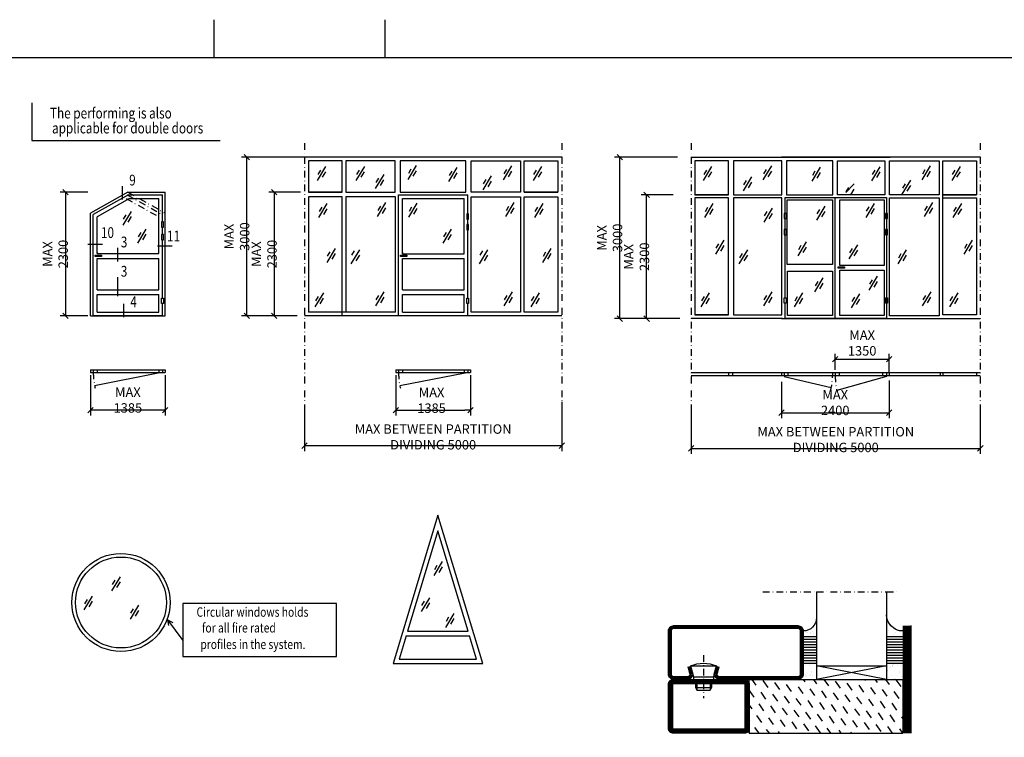
# Model space of a CAD drawing. Extents: x 5653 to 6826, y 1543 to 2377.
# Drawn here: x 6168 to 6533, y 2111 to 2377 of the extents above; entities that cross this region are included whole.
import ezdxf
from ezdxf.enums import TextEntityAlignment as Align

# ---------------------------------------------------------------- set-up
doc = ezdxf.new("R2010")
doc.units = 0
doc.header["$LTSCALE"] = 5
doc.header["$MEASUREMENT"] = 0
doc.header["$PDMODE"] = 35
doc.linetypes.add('DASHDOT', pattern=[1, 0.5, -0.25, 0, -0.25])
doc.layers.get('0').update_dxf_attribs({"color": 131, "linetype": 'CONTINUOUS'})
doc.layers.get('DEFPOINTS').update_dxf_attribs({"linetype": 'CONTINUOUS'})
for name, color, linetype in [('CENTRUM', 3, 'DASHDOT'), ('DIMENSION', 2, 'CONTINUOUS'), ('GLAS', 8, 'CONTINUOUS'), ('GLAS_MED_FOGNING', 2, 'CONTINUOUS'), ('RAM', 5, 'CONTINUOUS'), ('RAMTEXT', 6, 'CONTINUOUS'), ('SNITTMARK', 3, 'CONTINUOUS'), ('SPKONTUR', 7, 'CONTINUOUS'), ('SRECK', 8, 'CONTINUOUS'), ('STALPROFIL', 1, 'CONTINUOUS'), ('TEXT', 6, 'CONTINUOUS')]:
    doc.layers.add(name, color=color, linetype=linetype)
doc.styles.add('ROMANS', font='ROMANS.SHX', dxfattribs={"width": 0.8})
doc.dimstyles.new('NORDIC', dxfattribs={"dimtxt": 3.5, "dimasz": 2, "dimexe": 2, "dimexo": 1, "dimgap": 0.1, "dimtad": 1, "dimtxsty": 'ROMANS', "dimcen": 2.5, "dimclrt": 6, "dimazin": 3, "dimtfac": 1, "dimtmove": 0, "dimatfit": 3, "dimtolj": 1})
doc.dimstyles.new('ROMANS', dxfattribs={"dimtxt": 3.5, "dimasz": 0, "dimexe": 2, "dimexo": 1, "dimgap": 1.5, "dimtad": 1, "dimtxsty": 'ROMANS', "dimtsz": 1, "dimcen": 2.5, "dimclrt": 6, "dimazin": 3, "dimtfac": 1, "dimtmove": 0, "dimatfit": 3, "dimtolj": 1})

# ---------------------------------------------------------------- blocks, each defined once
blk = doc.blocks.new('*D109')
at = {"color": 0, "linetype": 'BYBLOCK'}
for p, q in [((6450.38, 2242.99), (6450.38, 2229.47)), ((6490.38, 2243.46), (6490.38, 2229.47)), ((6449.38, 2230.47), (6451.38, 2232.47)), ((6450.38, 2231.47), (6490.38, 2231.47)), ((6489.38, 2230.47), (6491.38, 2232.47))]:
    blk.add_line(p, q, dxfattribs=at)
at = {"layer": 'DEFPOINTS', "color": 0, "linetype": 'BYBLOCK'}
for p in [(6450.38, 2243.99), (6490.38, 2244.46), (6490.38, 2231.47)]:
    blk.add_point(p, dxfattribs=at)
at = {"color": 6, "linetype": 'BYBLOCK', "insert": (6470.38, 2235.22), "char_height": 3.5, "attachment_point": 5, "style": 'ROMANS'}
blk.add_mtext('\\A1;MAX 2400', dxfattribs=at)
blk = doc.blocks.new('*D108')
at = {"color": 0, "linetype": 'BYBLOCK'}
for p, q in [((6469.38, 2250.36), (6471.38, 2252.36)), ((6470.38, 2247.38), (6470.38, 2253.36)), ((6489.38, 2250.36), (6491.38, 2252.36)), ((6490.38, 2246.24), (6490.38, 2253.36)), ((6470.38, 2251.36), (6490.38, 2251.36))]:
    blk.add_line(p, q, dxfattribs=at)
at = {"layer": 'DEFPOINTS', "color": 0, "linetype": 'BYBLOCK'}
for p in [(6490.38, 2251.36), (6470.38, 2246.38), (6490.38, 2245.24)]:
    blk.add_point(p, dxfattribs=at)
at = {"color": 6, "linetype": 'BYBLOCK', "insert": (6480.38, 2257.36), "char_height": 3.5, "attachment_point": 5, "style": 'ROMANS'}
blk.add_mtext('\\A1;MAX 1350', dxfattribs=at)
blk = doc.blocks.new('*D107')
at = {"color": 0, "linetype": 'BYBLOCK'}
for p, q in [((6307.22, 2245.4), (6307.22, 2230.4)), ((6334.92, 2245.4), (6334.92, 2230.4)), ((6306.22, 2231.4), (6308.22, 2233.4)), ((6307.22, 2232.4), (6309.22, 2232.4)), ((6334.92, 2232.4), (6332.88, 2232.4)), ((6333.92, 2231.4), (6335.92, 2233.4))]:
    blk.add_line(p, q, dxfattribs=at)
at = {"layer": 'DEFPOINTS', "color": 0, "linetype": 'BYBLOCK'}
for p in [(6307.22, 2246.4), (6334.92, 2246.4), (6307.22, 2232.4)]:
    blk.add_point(p, dxfattribs=at)
at = {"color": 6, "linetype": 'BYBLOCK', "insert": (6320.48, 2236.06), "char_height": 3.5, "attachment_point": 5, "style": 'ROMANS'}
blk.add_mtext('\\A1;MAX 1385', dxfattribs=at)
blk = doc.blocks.new('*D106')
at = {"color": 0, "linetype": 'BYBLOCK'}
for p, q in [((6410.21, 2312.4), (6398.35, 2312.4)), ((6401.35, 2311.4), (6399.35, 2313.4)), ((6400.35, 2266.4), (6400.35, 2312.4)), ((6401.35, 2265.4), (6399.35, 2267.4)), ((6412.66, 2266.4), (6398.35, 2266.4))]:
    blk.add_line(p, q, dxfattribs=at)
at = {"layer": 'DEFPOINTS', "color": 0, "linetype": 'BYBLOCK'}
for p in [(6400.35, 2312.4), (6411.21, 2312.4), (6413.66, 2266.4)]:
    blk.add_point(p, dxfattribs=at)
at = {"color": 6, "linetype": 'BYBLOCK', "insert": (6396.6, 2289.4), "char_height": 3.5, "attachment_point": 5, "rotation": 90, "style": 'ROMANS'}
blk.add_mtext('\\A1;MAX 2300', dxfattribs=at)
blk = doc.blocks.new('*D105')
at = {"color": 0, "linetype": 'BYBLOCK'}
for p, q in [((6411.81, 2326.4), (6388.36, 2326.4)), ((6391.36, 2325.4), (6389.36, 2327.4)), ((6390.36, 2266.4), (6390.36, 2326.4)), ((6391.36, 2265.4), (6389.36, 2267.4)), ((6411.9, 2266.4), (6388.36, 2266.4))]:
    blk.add_line(p, q, dxfattribs=at)
at = {"layer": 'DEFPOINTS', "color": 0, "linetype": 'BYBLOCK'}
for p in [(6390.36, 2326.4), (6412.81, 2326.4), (6412.9, 2266.4)]:
    blk.add_point(p, dxfattribs=at)
at = {"color": 6, "linetype": 'BYBLOCK', "insert": (6386.61, 2296.4), "char_height": 3.5, "attachment_point": 5, "rotation": 90, "style": 'ROMANS'}
blk.add_mtext('\\A1;MAX 3000', dxfattribs=at)
blk = doc.blocks.new('*D103')
at = {"color": 0, "linetype": 'BYBLOCK'}
for p, q in [((6193.85, 2245.41), (6193.85, 2230.41)), ((6221.55, 2245.41), (6221.55, 2230.41)), ((6192.85, 2231.41), (6194.85, 2233.41)), ((6221.55, 2232.41), (6193.85, 2232.41)), ((6220.55, 2231.41), (6222.55, 2233.41))]:
    blk.add_line(p, q, dxfattribs=at)
at = {"layer": 'DEFPOINTS', "color": 0, "linetype": 'BYBLOCK'}
for p in [(6193.85, 2246.41), (6221.55, 2246.41), (6193.85, 2232.41)]:
    blk.add_point(p, dxfattribs=at)
at = {"color": 6, "linetype": 'BYBLOCK', "insert": (6207.7, 2236.16), "char_height": 3.5, "attachment_point": 5, "style": 'ROMANS'}
blk.add_mtext('\\A1;MAX 1385', dxfattribs=at)
blk = doc.blocks.new('*D102')
at = {"color": 0, "linetype": 'BYBLOCK'}
for p, q in [((6192.85, 2313.41), (6182.51, 2313.41)), ((6185.51, 2312.41), (6183.51, 2314.41)), ((6184.51, 2313.41), (6184.51, 2267.41)), ((6192.85, 2267.41), (6182.51, 2267.41)), ((6185.51, 2266.41), (6183.51, 2268.41))]:
    blk.add_line(p, q, dxfattribs=at)
at = {"layer": 'DEFPOINTS', "color": 0, "linetype": 'BYBLOCK'}
for p in [(6193.85, 2313.41), (6184.51, 2267.41), (6193.85, 2267.41)]:
    blk.add_point(p, dxfattribs=at)
at = {"color": 6, "linetype": 'BYBLOCK', "insert": (6180.76, 2290.41), "char_height": 3.5, "attachment_point": 5, "rotation": 90, "style": 'ROMANS'}
blk.add_mtext('\\A1;MAX 2300', dxfattribs=at)
blk = doc.blocks.new('*D101')
at = {"color": 0, "linetype": 'BYBLOCK'}
for p, q in [((6271.78, 2313.4), (6260.06, 2313.4)), ((6263.06, 2312.4), (6261.06, 2314.4)), ((6262.06, 2313.4), (6262.06, 2267.4)), ((6270.61, 2267.4), (6260.06, 2267.4)), ((6263.06, 2266.4), (6261.06, 2268.4))]:
    blk.add_line(p, q, dxfattribs=at)
at = {"layer": 'DEFPOINTS', "color": 0, "linetype": 'BYBLOCK'}
for p in [(6272.78, 2313.4), (6262.06, 2267.4), (6271.61, 2267.4)]:
    blk.add_point(p, dxfattribs=at)
at = {"color": 6, "linetype": 'BYBLOCK', "insert": (6258.31, 2290.4), "char_height": 3.5, "attachment_point": 5, "rotation": 90, "style": 'ROMANS'}
blk.add_mtext('\\A1;MAX 2300', dxfattribs=at)
blk = doc.blocks.new('*D100')
at = {"color": 0, "linetype": 'BYBLOCK'}
for p, q in [((6273.34, 2326.4), (6249.9, 2326.4)), ((6252.9, 2325.4), (6250.9, 2327.4)), ((6251.9, 2267.4), (6251.9, 2326.4)), ((6269.61, 2267.4), (6249.9, 2267.4)), ((6252.9, 2266.4), (6250.9, 2268.4))]:
    blk.add_line(p, q, dxfattribs=at)
at = {"layer": 'DEFPOINTS', "color": 0, "linetype": 'BYBLOCK'}
for p in [(6251.9, 2326.4), (6274.34, 2326.4), (6270.61, 2267.4)]:
    blk.add_point(p, dxfattribs=at)
at = {"color": 6, "linetype": 'BYBLOCK', "insert": (6248.15, 2296.9), "char_height": 3.5, "attachment_point": 5, "rotation": 90, "style": 'ROMANS'}
blk.add_mtext('\\A1;MAX 3000', dxfattribs=at)
blk = doc.blocks.new('*D99')
at = {"color": 0, "linetype": 'BYBLOCK'}
for p, q in [((6273.34, 2234.5), (6273.34, 2217.22)), ((6368.8, 2235.5), (6368.8, 2217.22)), ((6272.34, 2218.22), (6274.34, 2220.22)), ((6367.8, 2218.22), (6369.8, 2220.22)), ((6273.34, 2219.22), (6368.8, 2219.22))]:
    blk.add_line(p, q, dxfattribs=at)
at = {"layer": 'DEFPOINTS', "color": 0, "linetype": 'BYBLOCK'}
for p in [(6273.34, 2235.5), (6368.8, 2236.5), (6368.8, 2219.22)]:
    blk.add_point(p, dxfattribs=at)
at = {"color": 6, "linetype": 'BYBLOCK', "insert": (6321.07, 2222.47), "char_height": 3.5, "attachment_point": 5, "style": 'ROMANS'}
blk.add_mtext('\\A1;MAX BETWEEN PARTITION DIVIDING 5000 ', dxfattribs=at)
blk = doc.blocks.new('*D98')
at = {"color": 0, "linetype": 'BYBLOCK'}
for p, q in [((6416.9, 2234.5), (6416.9, 2216.22)), ((6524.26, 2234.5), (6524.26, 2216.22)), ((6415.9, 2217.22), (6417.9, 2219.22)), ((6416.9, 2218.22), (6524.26, 2218.22)), ((6523.26, 2217.22), (6525.26, 2219.22))]:
    blk.add_line(p, q, dxfattribs=at)
at = {"layer": 'DEFPOINTS', "color": 0, "linetype": 'BYBLOCK'}
for p in [(6416.9, 2235.5), (6524.26, 2235.5), (6524.26, 2218.22)]:
    blk.add_point(p, dxfattribs=at)
at = {"color": 6, "linetype": 'BYBLOCK', "insert": (6470.58, 2221.47), "char_height": 3.5, "attachment_point": 5, "style": 'ROMANS'}
blk.add_mtext('\\A1;MAX BETWEEN PARTITION DIVIDING 5000 ', dxfattribs=at)
blk = doc.blocks.new('*X29')
at = {"color": 0}
for p, q in [((-46.25, 30.16), (-46.25, 30.16)), ((-45.21, 30.3), (-45.21, 30.3)), ((-43.58, 30.51), (-43.58, 30.51)), ((-43.29, 29.99), (-43.29, 29.99)), ((-43.26, 30.12), (-43.26, 30.12)), ((-43.03, 30.19), (-43.03, 30.19)), ((-42.45, 29.46), (-42.45, 29.46)), ((-46.91, 26.2), (-46.91, 26.2)), ((-45.73, 28.12), (-45.73, 28.12)), ((-45.64, 27.51), (-45.64, 27.51)), ((-42.91, 26.33), (-42.91, 26.33)), ((-41.27, 28.29), (-41.27, 28.29)), ((-44.41, 25.22), (-44.41, 25.22)), ((-43.37, 25.36), (-43.37, 25.36)), ((-41.74, 25.57), (-41.74, 25.57))]:
    blk.add_line(p, q, dxfattribs=at)
blk = doc.blocks.new('*X27')
at = {"color": 0}
for p, q in [((-41.91, 45.03), (-41.91, 45.03)), ((-41.07, 44.49), (-41.07, 44.49)), ((-41.02, 46.38), (-41.02, 46.38)), ((-44.26, 42.55), (-44.26, 42.55)), ((-43.41, 41.75), (-43.41, 41.75)), ((-41.89, 41.09), (-41.89, 41.09)), ((-41.54, 43.07), (-41.54, 43.07)), ((-41.17, 42.74), (-41.17, 42.74))]:
    blk.add_line(p, q, dxfattribs=at)
blk = doc.blocks.new('SP40020')
at = {"layer": 'CENTRUM'}
blk.add_line((-13, 34.07), (-13, 18), dxfattribs=at)
at = {"layer": 'GLAS_MED_FOGNING'}
for p, q in [((-8.2, 30), (-17.8, 30)), ((-17.8, 30), (-16.73, 26)), ((-8.2, 30), (-9.27, 26)), ((-9.27, 26), (-16.73, 26)), ((-16.73, 26), (-16.73, 25)), ((-9.27, 26), (-9.27, 25)), ((-16, 23.5), (-16, 22)), ((-10, 22), (-16, 22)), ((-16, 22), (-15.5, 21)), ((-15.5, 23.5), (-15.5, 21)), ((-10.5, 23.5), (-10.5, 21)), ((-10, 22), (-10.5, 21)), ((-10, 23.5), (-10, 22)), ((-10.5, 21), (-15.5, 21))]:
    blk.add_line(p, q, dxfattribs=at)
blk.add_arc((-13, 18.93), 12.07, 66.5445, 113.4555, dxfattribs=at)
blk = doc.blocks.new('*X30')
at = {"color": 0}
for p, q in [((-34.89, 29.71), (-34.89, 29.71)), ((-32.51, 30.36), (-32.51, 30.36)), ((-30.84, 30.02), (-30.84, 30.02)), ((-33.64, 26.64), (-33.64, 26.64)), ((-33.19, 27.53), (-33.19, 27.53)), ((-33.15, 28.12), (-33.15, 28.12)), ((-32.6, 26.78), (-32.6, 26.78)), ((-32.39, 26.5), (-32.39, 26.5)), ((-31.15, 26.29), (-31.15, 26.29)), ((-30.97, 26.99), (-30.97, 26.99)), ((-30.79, 25.96), (-30.79, 25.96)), ((-29.22, 25.01), (-29.22, 25.01))]:
    blk.add_line(p, q, dxfattribs=at)
blk = doc.blocks.new('*X28')
at = {"color": 0}
for p, q in [((-34.84, 44.5), (-34.84, 44.5)), ((-33.79, 42.16), (-33.79, 42.16)), ((-33.42, 42.9), (-33.42, 42.9)), ((-32.89, 41.92), (-32.89, 41.92)), ((-32.75, 42.29), (-32.75, 42.29)), ((-31.8, 42.57), (-31.8, 42.57)), ((-31.43, 41.07), (-31.43, 41.07)), ((-31.12, 42.51), (-31.12, 42.51))]:
    blk.add_line(p, q, dxfattribs=at)
blk = doc.blocks.new('GLAS50D')
at = {"layer": 'CENTRUM'}
blk.add_lwpolyline([(-35, 57.5), (-55, 57.5), (-81, 57.5), (-85, 57.5)], dxfattribs=at)
at = {"layer": 'GLAS_MED_FOGNING'}
for p, q in [((-81, 57.5), (-81, 49)), ((-55, 57.5), (-55, 49)), ((-81, 49), (-81, 30)), ((-55, 49), (-55, 30)), ((-81, 41), (-87, 41)), ((-50, 41), (-55, 41)), ((-81, 40), (-87, 40)), ((-81, 39), (-87, 39)), ((-81, 38), (-87, 38)), ((-81, 37), (-87, 37)), ((-50, 40), (-55, 40)), ((-50, 39), (-55, 39)), ((-50, 38), (-55, 38)), ((-50, 37), (-55, 37)), ((-81, 36), (-87, 36)), ((-81, 35), (-87, 35)), ((-81, 34), (-87, 34)), ((-81, 33), (-87, 33)), ((-50, 36), (-55, 36)), ((-50, 35), (-55, 35)), ((-50, 34), (-55, 34)), ((-50, 33), (-55, 33)), ((-81, 32), (-87, 32)), ((-81, 31), (-87, 31)), ((-81, 25), (-55, 30)), ((-81, 30), (-55, 25)), ((-55, 30), (-81, 30)), ((-81, 30), (-81, 25)), ((-50, 32), (-55, 32)), ((-50, 31), (-55, 31)), ((-55, 30), (-55, 25))]:
    blk.add_line(p, q, dxfattribs=at)
for centre, radius, start, end in [((-87, 49), 6, 270, 0), ((-50, 48), 5, 180, 270)]:
    blk.add_arc(centre, radius, start, end, dxfattribs=at)
at = {"layer": 'SPKONTUR'}
blk.add_lwpolyline([(-8.2, 30), (-9, 27, 0.414214), (-7, 25), (-2, 25, 0.414214), (0, 27), (0, 43, 0.414214), (-2, 45), (-48, 45, 0.414214), (-50, 43), (-50, 27, 0.414214), (-48, 25), (-19, 25, 0.414214), (-17, 27), (-17.8, 30)], format="xyb", dxfattribs=at)
at = {"layer": 'STALPROFIL', "const_width": 1.25}
blk.add_lwpolyline([(-7.59, 29.84), (-8.37, 26.93, 0.398381), (-7, 25.62), (-2, 25.62, 0.414214), (-0.62, 27), (-0.62, 43, 0.414214), (-2, 44.38), (-48, 44.38, 0.414214), (-49.37, 43), (-49.37, 27, 0.414214), (-48, 25.62), (-19, 25.62, 0.398381), (-17.63, 26.93), (-18.41, 29.84)], format="xyb", dxfattribs=at)
at = {"layer": 'GLAS_MED_FOGNING'}
for name, p in [('*X27', (-40, 0)), ('*X28', (-20, 0)), ('SP40020', (0, 0)), ('*X29', (-40, 0)), ('*X30', (-20, 0))]:
    blk.add_blockref(name, p, dxfattribs=at)
blk = doc.blocks.new('*X39')
at = {"color": 0}
for p, q in [((2572.2, 1328.03), (2570, 1326.48)), ((2575.02, 1330), (2574.76, 1329.82)), ((2580.47, 1330), (2579.12, 1329.05)), ((2585.92, 1330), (2583.47, 1328.28)), ((2590, 1329.04), (2587.82, 1327.52)), ((2571.44, 1323.67), (2570, 1322.67)), ((2576.56, 1327.26), (2574, 1325.47)), ((2580.91, 1326.49), (2578.35, 1324.7)), ((2585.26, 1325.72), (2582.7, 1323.93)), ((2589.61, 1324.96), (2587.05, 1323.16)), ((2575.79, 1322.91), (2573.23, 1321.11)), ((2580.14, 1322.14), (2577.58, 1320.35)), ((2584.49, 1321.37), (2581.93, 1319.58)), ((2588.84, 1320.6), (2586.29, 1318.81)), ((2570.67, 1319.32), (2570, 1318.85)), ((2575.02, 1318.55), (2572.46, 1316.76)), ((2579.37, 1317.79), (2576.81, 1315.99)), ((2583.73, 1317.02), (2581.17, 1315.23)), ((2574.25, 1314.2), (2571.69, 1312.41)), ((2578.61, 1313.43), (2576.05, 1311.64)), ((2582.96, 1312.67), (2580.4, 1310.87)), ((2588.08, 1316.25), (2585.52, 1314.46)), ((2590, 1313.78), (2589.87, 1313.69)), ((2573.49, 1309.85), (2570.93, 1308.06)), ((2577.84, 1309.08), (2575.28, 1307.29)), ((2587.31, 1311.9), (2584.75, 1310.11)), ((2590, 1309.97), (2589.1, 1309.34)), ((2572.72, 1305.5), (2570.16, 1303.7)), ((2582.19, 1308.31), (2579.63, 1306.52)), ((2586.54, 1307.55), (2583.98, 1305.75)), ((2590, 1306.15), (2588.34, 1304.99)), ((2577.07, 1304.73), (2574.51, 1302.94)), ((2581.42, 1303.96), (2578.86, 1302.17)), ((2585.78, 1303.19), (2583.22, 1301.4)), ((2590, 1302.34), (2587.57, 1300.64)), ((2571.95, 1301.14), (2570, 1299.78)), ((2576.3, 1300.38), (2573.74, 1298.59)), ((2580.66, 1299.61), (2578.1, 1297.82)), ((2585.01, 1298.84), (2582.45, 1297.05)), ((2589.36, 1298.08), (2586.8, 1296.28)), ((2571.18, 1296.79), (2570, 1295.96)), ((2575.54, 1296.03), (2572.98, 1294.23)), ((2579.89, 1295.26), (2577.33, 1293.47)), ((2584.24, 1294.49), (2581.68, 1292.7)), ((2570.42, 1292.44), (2570, 1292.15)), ((2574.77, 1291.67), (2572.21, 1289.88)), ((2579.12, 1290.91), (2576.56, 1289.11)), ((2588.59, 1293.72), (2586.03, 1291.93)), ((2574, 1287.32), (2571.44, 1285.53)), ((2583.47, 1290.14), (2580.91, 1288.35)), ((2587.83, 1289.37), (2585.27, 1287.58)), ((2590, 1287.08), (2589.62, 1286.81)), ((2578.35, 1286.55), (2575.79, 1284.76)), ((2582.71, 1285.79), (2580.15, 1283.99)), ((2587.06, 1285.02), (2584.5, 1283.23)), ((2573.23, 1282.97), (2570.67, 1281.18)), ((2577.59, 1282.2), (2575.03, 1280.41)), ((2581.94, 1281.43), (2579.38, 1279.64)), ((2586.29, 1280.67), (2583.73, 1278.87)), ((2590, 1283.26), (2588.85, 1282.46)), ((2572.47, 1278.62), (2570, 1276.89)), ((2576.82, 1277.85), (2574.26, 1276.06)), ((2581.17, 1277.08), (2578.61, 1275.29)), ((2585.52, 1276.31), (2582.96, 1274.52)), ((2590, 1279.45), (2588.08, 1278.11)), ((2571.7, 1274.26), (2570, 1273.07)), ((2576.05, 1273.5), (2575.34, 1273)), ((2589.88, 1275.55), (2587.32, 1273.75))]:
    blk.add_line(p, q, dxfattribs=at)
blk = doc.blocks.new('90_SP79021-720-57')
at = {"layer": 'GLAS_MED_FOGNING'}
for p, q in [((-10, -30), (10, -30)), ((10, -30), (10, -87)), ((10, -87), (-10, -87))]:
    blk.add_line(p, q, dxfattribs=at)
for points in [[(-8.2, -30), (-10, -30), (-10, -87)], [(8.2, -30), (10, -30), (10, -87)]]:
    blk.add_lwpolyline(points, dxfattribs=at)
at = {"layer": 'SPKONTUR'}
blk.add_line((30, -90), (-10, -90), dxfattribs=at)
blk.add_lwpolyline([(-8.2, -30, -0.414214), (-10, -28.2), (-10, -1.8, -0.414214), (-8.2, 0), (8.2, 0, -0.414214), (10, -1.8), (10, -28.2, -0.414214), (8.2, -30)], format="xyb", close=True, dxfattribs=at)
at = {"layer": 'STALPROFIL', "const_width": 1.8}
blk.add_lwpolyline([(-8.2, -29.1, -0.414214), (-9.1, -28.2), (-9.1, -1.8, -0.414214), (-8.2, -0.9), (8.2, -0.9, -0.414214), (9.1, -1.8), (9.1, -28.2, -0.414214), (8.2, -29.1)], format="xyb", close=True, dxfattribs=at)
at = {"layer": 'STALPROFIL', "const_width": 3}
blk.add_lwpolyline([(-10, -88.5), (30, -88.5)], dxfattribs=at)
at = {"layer": 'GLAS_MED_FOGNING'}
blk.add_blockref('*X39', (-2580, -1360), dxfattribs=at)

msp = doc.modelspace()

# ---------------------------------------------------------------- linework, layer by layer
at = {"layer": 'CENTRUM'}
for centre, radius, start, end in [((6220.553, 2246.412), 25.7, 180, 193.11287), ((6333.922, 2246.4), 25.7, 180, 193.11287), ((6448.377, 2245.245), 21, 343.88025, 0), ((6496.077, 2245.245), 25.7, 180, 193.11287)]:
    msp.add_arc(centre, radius, start, end, dxfattribs=at)
at = {"layer": 'DIMENSION'}
for p, q in [((6368.802, 2326.4), (6273.341, 2326.4)), ((6416.897, 2326.4), (6490.777, 2326.4)), ((6524.258, 2326.4), (6450.377, 2326.4)), ((6287.222, 2313.4), (6287.222, 2325)), ((6287.222, 2313.4), (6287.222, 2325)), ((6354.922, 2313.4), (6354.922, 2325)), ((6354.922, 2313.4), (6354.922, 2325)), ((6430.777, 2312.4), (6430.777, 2325)), ((6510.377, 2267.767), (6510.377, 2325)), ((6510.377, 2312.4), (6510.377, 2325)), ((6207.703, 2313.412), (6221.553, 2313.412)), ((6207.964, 2312.412), (6220.553, 2312.412)), ((6208.331, 2311.012), (6219.153, 2311.012)), ((6219.153, 2290.551), (6219.153, 2311.012)), ((6220.553, 2303.425), (6220.553, 2312.412)), ((6221.553, 2267.412), (6221.553, 2313.412)), ((6274.741, 2311.64), (6274.741, 2268.755)), ((6287.222, 2267.4), (6287.222, 2311.64)), ((6287.222, 2268.755), (6287.222, 2311.64)), ((6288.622, 2311.64), (6288.622, 2268.755)), ((6307.022, 2311.64), (6288.622, 2311.64)), ((6307.022, 2268.755), (6307.022, 2311.64)), ((6308.222, 2312.4), (6333.922, 2312.4)), ((6308.222, 2267.4), (6308.222, 2312.4)), ((6308.872, 2313.4), (6333.222, 2313.4)), ((6309.622, 2311), (6332.522, 2311)), ((6309.622, 2290.539), (6309.622, 2311)), ((6332.522, 2290.539), (6332.522, 2311)), ((6333.922, 2305.353), (6333.922, 2312.4)), ((6335.122, 2268.755), (6335.122, 2311.64)), ((6335.122, 2311.64), (6353.522, 2311.64)), ((6353.522, 2311.64), (6353.522, 2268.755)), ((6354.922, 2268.755), (6354.922, 2311.64)), ((6354.922, 2268.755), (6354.922, 2311.64)), ((6367.402, 2311.64), (6367.402, 2268.755)), ((6418.296, 2311.259), (6418.296, 2267.767)), ((6430.777, 2311.259), (6418.296, 2311.259)), ((6430.777, 2267.767), (6430.777, 2311.259)), ((6451.777, 2311.4), (6489.377, 2311.4)), ((6451.777, 2305.507), (6451.777, 2311.4)), ((6470.377, 2266.6), (6470.377, 2311.4)), ((6489.377, 2311.4), (6489.377, 2266.4)), ((6510.377, 2267.767), (6510.377, 2311.259)), ((6522.858, 2311.259), (6522.858, 2267.767)), ((6193.853, 2267.412), (6193.853, 2305.63)), ((6194.853, 2267.412), (6194.853, 2305.045)), ((6196.253, 2290.551), (6196.253, 2304.226)), ((6451.777, 2299.507), (6451.777, 2303.567)), ((6220.553, 2302.356), (6220.553, 2303.425)), ((6220.553, 2297.617), (6220.553, 2300.416)), ((6333.922, 2301.353), (6333.922, 2303.413)), ((6333.922, 2273.987), (6333.922, 2299.413)), ((6451.777, 2274.141), (6451.777, 2297.567)), ((6220.553, 2273.999), (6220.553, 2295.677)), ((6196.253, 2291.007), (6196.253, 2290.551)), ((6196.253, 2290.551), (6219.153, 2290.551)), ((6309.622, 2290.995), (6309.622, 2290.539)), ((6309.622, 2290.539), (6332.522, 2290.539)), ((6196.253, 2277.152), (6196.253, 2288.751)), ((6196.253, 2288.751), (6219.153, 2288.751)), ((6219.153, 2277.152), (6219.153, 2288.751)), ((6309.622, 2288.739), (6332.522, 2288.739)), ((6309.622, 2277.14), (6309.622, 2288.739)), ((6332.522, 2277.14), (6332.522, 2288.739)), ((6196.253, 2277.152), (6219.153, 2277.152)), ((6196.253, 2268.812), (6196.253, 2275.352)), ((6196.253, 2275.352), (6219.153, 2275.352)), ((6219.153, 2268.812), (6219.153, 2275.352)), ((6309.622, 2277.14), (6332.522, 2277.14)), ((6309.622, 2275.34), (6332.522, 2275.34)), ((6309.622, 2268.8), (6309.622, 2275.34)), ((6332.522, 2268.8), (6332.522, 2275.34)), ((6220.553, 2267.412), (6220.553, 2272.059)), ((6333.922, 2267.4), (6333.922, 2272.047)), ((6451.777, 2266.4), (6451.777, 2272.201)), ((6193.853, 2267.412), (6221.553, 2267.412)), ((6194.853, 2267.612), (6220.553, 2267.612)), ((6196.253, 2268.812), (6219.153, 2268.812)), ((6308.222, 2267.6), (6333.922, 2267.6)), ((6309.622, 2268.8), (6332.522, 2268.8)), ((6368.802, 2267.4), (6354.922, 2267.4)), ((6418.296, 2267.767), (6430.777, 2267.767)), ((6522.858, 2267.767), (6510.377, 2267.767)), ((6450.777, 2266.4), (6430.777, 2266.4)), ((6450.377, 2266.4), (6490.377, 2266.4)), ((6451.777, 2266.6), (6489.377, 2266.6)), ((6490.377, 2266.4), (6524.258, 2266.4)), ((6416.897, 2246.377), (6470.377, 2246.377)), ((6416.897, 2245.245), (6470.377, 2245.245)), ((6450.377, 2246.377), (6450.377, 2245.245)), ((6451.377, 2246.377), (6451.377, 2245.245)), ((6452.777, 2246.377), (6452.777, 2245.245)), ((6469.377, 2246.377), (6469.377, 2245.245)), ((6470.377, 2246.377), (6470.377, 2245.245)), ((6470.377, 2246.377), (6471.777, 2246.377)), ((6470.377, 2245.245), (6471.777, 2245.245)), ((6471.777, 2246.377), (6490.377, 2246.377)), ((6471.777, 2246.377), (6471.777, 2245.245)), ((6471.777, 2245.245), (6490.377, 2245.245)), ((6487.977, 2246.377), (6487.977, 2245.245)), ((6489.377, 2246.377), (6489.377, 2245.245)), ((6490.377, 2246.377), (6490.377, 2245.245)), ((6490.377, 2246.377), (6524.258, 2246.377)), ((6490.377, 2245.245), (6524.258, 2245.245)), ((6509.377, 2246.377), (6509.377, 2245.245)), ((6510.377, 2246.377), (6510.377, 2245.245))]:
    msp.add_line(p, q, dxfattribs=at)
for points in [[(6287.222, 2325), (6274.74, 2325), (6274.74, 2313.4), (6287.222, 2313.4)], [(6354.922, 2325), (6367.403, 2325), (6367.403, 2313.4), (6354.922, 2313.4)], [(6430.777, 2325), (6418.295, 2325), (6418.295, 2312.4), (6430.777, 2312.4)], [(6510.377, 2325), (6522.859, 2325), (6522.859, 2312.4), (6510.377, 2312.4)], [(6334.089, 2150.243), (6322.836, 2187.618), (6311.583, 2150.243)], [(6311.071, 2148.543), (6308.477, 2139.925), (6337.196, 2139.925), (6334.584, 2148.599)]]:
    msp.add_lwpolyline(points, dxfattribs=at)
for points in [[(6307.017, 2313.4), (6307.017, 2325), (6288.621, 2325), (6288.621, 2313.4)], [(6333.222, 2313.4), (6333.222, 2325), (6308.872, 2325), (6308.872, 2313.4)], [(6335.126, 2313.4), (6335.126, 2325), (6353.523, 2325), (6353.523, 2313.4)], [(6450.527, 2312.4), (6450.527, 2325), (6432.543, 2325), (6432.543, 2312.4)], [(6469.441, 2312.4), (6469.441, 2325), (6452.269, 2325), (6452.269, 2312.4)], [(6471.241, 2312.4), (6471.241, 2325), (6488.782, 2325), (6488.782, 2312.4)], [(6490.582, 2312.4), (6490.582, 2325), (6508.978, 2325), (6508.978, 2312.4)], [(6450.577, 2267.767), (6450.577, 2311.259), (6432.544, 2311.259), (6432.544, 2267.767)], [(6490.577, 2267.4), (6490.577, 2311.259), (6508.977, 2311.259), (6508.977, 2267.4)], [(6452.577, 2286.531), (6452.577, 2310.611), (6469.377, 2310.611), (6469.377, 2286.531)], [(6472.092, 2286.181), (6472.092, 2310.6), (6488.577, 2310.6), (6488.577, 2286.181)], [(6452.59, 2267.608), (6452.59, 2284.031), (6469.352, 2284.031), (6469.352, 2267.608)], [(6472.077, 2267.6), (6472.077, 2284.381), (6488.577, 2284.381), (6488.577, 2267.6)], [(6306.216, 2138.245), (6339.456, 2138.245), (6322.836, 2193.445)]]:
    msp.add_lwpolyline(points, close=True, dxfattribs=at)
at = {"layer": 'GLAS'}
for p, q in [((6321.444, 2170.961), (6324.558, 2176.147)), ((6321.635, 2173.221), (6322.602, 2174.831)), ((6323.299, 2172.107), (6324.551, 2174.192)), ((6201.796, 2165.339), (6204.91, 2170.526)), ((6201.987, 2167.6), (6202.953, 2169.21)), ((6203.651, 2166.486), (6204.903, 2168.571)), ((6191.495, 2158.164), (6194.609, 2163.35)), ((6191.685, 2160.424), (6192.652, 2162.034)), ((6193.35, 2159.31), (6194.601, 2161.395)), ((6316.684, 2157.556), (6319.798, 2162.743)), ((6316.875, 2159.816), (6317.842, 2161.427)), ((6208.664, 2154.732), (6211.778, 2159.918)), ((6208.854, 2156.992), (6209.821, 2158.602)), ((6210.519, 2155.878), (6211.77, 2157.963)), ((6318.539, 2158.703), (6319.791, 2160.788)), ((6325.771, 2151.719), (6328.886, 2156.906)), ((6325.962, 2153.979), (6326.929, 2155.589)), ((6327.626, 2152.866), (6328.878, 2154.951))]:
    msp.add_line(p, q, dxfattribs=at)
at = {"layer": 'GLAS_MED_FOGNING'}
for p, q in [((6172.066, 2346.603), (6172.066, 2332.58)), ((6172.066, 2332.58), (6241.951, 2332.58)), ((6287.222, 2325), (6274.74, 2325)), ((6354.922, 2325), (6367.403, 2325)), ((6430.777, 2325), (6418.295, 2325)), ((6510.377, 2325), (6522.859, 2325)), ((6207.703, 2313.412), (6193.853, 2305.63)), ((6207.964, 2312.412), (6194.853, 2305.045)), ((6208.331, 2311.012), (6196.253, 2304.226)), ((6287.222, 2313.4), (6274.74, 2313.4)), ((6287.222, 2311.64), (6274.741, 2311.64)), ((6354.922, 2313.4), (6367.403, 2313.4)), ((6354.922, 2311.64), (6367.402, 2311.64)), ((6430.777, 2312.4), (6418.295, 2312.4)), ((6430.777, 2311.259), (6418.296, 2311.259)), ((6510.377, 2312.4), (6522.859, 2312.4)), ((6510.377, 2311.259), (6522.858, 2311.259)), ((6354.922, 2267.4), (6273.341, 2267.4)), ((6307.022, 2268.755), (6274.741, 2268.755)), ((6353.522, 2268.755), (6335.122, 2268.755)), ((6367.402, 2268.755), (6354.922, 2268.755)), ((6430.777, 2267.767), (6418.296, 2267.767)), ((6430.777, 2266.4), (6416.897, 2266.4)), ((6193.853, 2247.412), (6193.853, 2246.412)), ((6193.853, 2247.412), (6221.553, 2247.412)), ((6193.853, 2246.412), (6221.553, 2246.412)), ((6194.853, 2247.412), (6194.853, 2246.412)), ((6219.571, 2246.218), (6195.34, 2241.431)), ((6196.253, 2247.412), (6196.253, 2246.412)), ((6219.153, 2247.412), (6219.153, 2246.412)), ((6220.553, 2247.412), (6220.553, 2246.412)), ((6221.553, 2247.412), (6221.553, 2246.412)), ((6307.222, 2247.4), (6334.922, 2247.4)), ((6307.222, 2247.4), (6307.222, 2246.4)), ((6307.222, 2246.4), (6334.922, 2246.4)), ((6308.222, 2247.4), (6308.222, 2246.4)), ((6332.941, 2246.206), (6308.709, 2241.419)), ((6309.622, 2247.4), (6309.622, 2246.4)), ((6332.522, 2247.4), (6332.522, 2246.4)), ((6333.922, 2247.4), (6333.922, 2246.4)), ((6334.922, 2247.4), (6334.922, 2246.4)), ((6430.777, 2246.377), (6430.777, 2245.245)), ((6432.177, 2246.377), (6432.177, 2245.245)), ((6522.858, 2246.377), (6522.858, 2245.245)), ((6451.383, 2244.902), (6468.834, 2240.865)), ((6489.373, 2244.902), (6471.028, 2239.747)), ((6309.222, 2232.4), (6332.881, 2232.4)), ((6222.366, 2154.501), (6222.733, 2152.428)), ((6222.366, 2154.501), (6228.127, 2146.888)), ((6222.366, 2154.501), (6224.425, 2153.527)), ((6311.583, 2150.243), (6334.089, 2150.243)), ((6311.071, 2148.543), (6334.574, 2148.543))]:
    msp.add_line(p, q, dxfattribs=at)
at = {"layer": 'GLAS_MED_FOGNING', "linetype": 'DASHDOT'}
for p, q in [((6273.341, 2331.571), (6273.341, 2235.497)), ((6368.802, 2331.571), (6368.802, 2235.497)), ((6416.897, 2331.571), (6416.897, 2235.497)), ((6524.258, 2331.571), (6524.258, 2235.497)), ((6207.074, 2311.012), (6219.153, 2304.226)), ((6207.441, 2312.412), (6220.553, 2305.045)), ((6207.703, 2313.412), (6221.553, 2305.63))]:
    msp.add_line(p, q, dxfattribs=at)
at = {"layer": 'GLAS_MED_FOGNING'}
for points in [[(6333.602, 2305.353), (6333.602, 2303.413), (6334.241, 2303.413), (6334.241, 2305.353)], [(6451.457, 2305.507), (6451.457, 2303.567), (6452.097, 2303.567), (6452.097, 2305.507)], [(6489.089, 2305.513), (6489.089, 2303.572), (6489.728, 2303.572), (6489.728, 2305.513)], [(6220.233, 2302.356), (6220.233, 2300.416), (6220.872, 2300.416), (6220.872, 2302.356)], [(6333.602, 2301.353), (6333.602, 2299.413), (6334.241, 2299.413), (6334.241, 2301.353)], [(6220.233, 2297.617), (6220.233, 2295.677), (6220.872, 2295.677), (6220.872, 2297.617)], [(6451.457, 2299.507), (6451.457, 2297.567), (6452.097, 2297.567), (6452.097, 2299.507)], [(6489.089, 2299.513), (6489.089, 2297.572), (6489.728, 2297.572), (6489.728, 2299.513)], [(6195.553, 2289.463), (6195.553, 2289.961), (6197.949, 2289.961), (6197.949, 2289.463)], [(6308.922, 2289.451), (6308.922, 2289.949), (6311.318, 2289.949), (6311.318, 2289.451)], [(6471.44, 2285.137), (6471.44, 2285.636), (6473.836, 2285.636), (6473.836, 2285.137)], [(6220.233, 2272.059), (6220.233, 2273.999), (6220.872, 2273.999), (6220.872, 2272.059)], [(6333.602, 2272.047), (6333.602, 2273.987), (6334.241, 2273.987), (6334.241, 2272.047)], [(6451.457, 2272.201), (6451.457, 2274.141), (6452.097, 2274.141), (6452.097, 2272.201)], [(6489.089, 2272.206), (6489.089, 2274.147), (6489.728, 2274.147), (6489.728, 2272.206)], [(6228.127, 2140.828), (6285.213, 2140.828), (6285.213, 2160.606), (6228.127, 2160.606)]]:
    msp.add_lwpolyline(points, close=True, dxfattribs=at)
for radius in [18.223, 16.89]:
    msp.add_circle((6205.135, 2160.953), radius, dxfattribs=at)
at = {"layer": 'RAM'}
for p, q in [((6239.567, 2377.48), (6239.567, 2363.34)), ((6303.197, 2363.34), (6303.197, 2377.48)), ((6812.237, 2363.34), (5666.897, 2363.34))]:
    msp.add_line(p, q, dxfattribs=at)
at = {"layer": 'SNITTMARK'}
for p, q in [((6205.551, 2315.65), (6205.551, 2310.627)), ((6192.865, 2294.114), (6198.277, 2294.114)), ((6203.896, 2292.683), (6203.896, 2287.66)), ((6218.724, 2293.466), (6224.135, 2293.466)), ((6203.896, 2281.813), (6203.896, 2274.791)), ((6206.07, 2271.936), (6206.07, 2266.914))]:
    msp.add_line(p, q, dxfattribs=at)
at = {"layer": 'SRECK'}
for p, q in [((6278.155, 2317.762), (6281.27, 2322.949)), ((6292.518, 2317.762), (6295.632, 2322.949)), ((6311.795, 2318.14), (6314.909, 2323.327)), ((6311.985, 2320.4), (6312.952, 2322.011)), ((6326.913, 2317.385), (6330.028, 2322.572)), ((6347.209, 2318), (6350.323, 2323.187)), ((6347.399, 2320.26), (6348.366, 2321.871)), ((6358.285, 2317.762), (6361.399, 2322.949)), ((6421.48, 2317.762), (6424.595, 2322.949)), ((6443.665, 2318), (6446.78, 2323.187)), ((6443.856, 2320.26), (6444.823, 2321.871)), ((6461.822, 2317.496), (6464.936, 2322.683)), ((6484.008, 2317.664), (6487.122, 2322.851)), ((6502.664, 2318), (6505.778, 2323.187)), ((6502.855, 2320.26), (6503.822, 2321.871)), ((6513.74, 2317.762), (6516.854, 2322.949)), ((6278.346, 2320.023), (6279.313, 2321.633)), ((6280.01, 2318.909), (6281.262, 2320.994)), ((6292.709, 2320.023), (6293.676, 2321.633)), ((6294.373, 2318.909), (6295.625, 2320.994)), ((6299.7, 2314.741), (6302.814, 2319.928)), ((6299.89, 2317.001), (6300.857, 2318.611)), ((6313.65, 2319.287), (6314.901, 2321.372)), ((6327.104, 2319.645), (6328.071, 2321.255)), ((6328.768, 2318.532), (6330.02, 2320.617)), ((6339.632, 2314.246), (6342.746, 2319.433)), ((6349.064, 2319.147), (6350.316, 2321.232)), ((6358.475, 2320.023), (6359.442, 2321.633)), ((6360.14, 2318.909), (6361.392, 2320.994)), ((6421.671, 2320.023), (6422.638, 2321.633)), ((6423.335, 2318.909), (6424.587, 2320.994)), ((6436.294, 2313.848), (6439.408, 2319.035)), ((6445.52, 2319.147), (6446.772, 2321.232)), ((6462.012, 2319.756), (6462.979, 2321.367)), ((6463.677, 2318.643), (6464.928, 2320.728)), ((6484.198, 2319.924), (6485.165, 2321.535)), ((6485.863, 2318.811), (6487.114, 2320.896)), ((6504.519, 2319.147), (6505.771, 2321.232)), ((6513.931, 2320.023), (6514.898, 2321.633)), ((6515.595, 2318.909), (6516.847, 2320.994)), ((6301.555, 2315.888), (6302.806, 2317.973)), ((6339.822, 2316.506), (6340.789, 2318.117)), ((6341.487, 2315.393), (6342.738, 2317.478)), ((6436.484, 2316.108), (6437.451, 2317.718)), ((6438.149, 2314.995), (6439.401, 2317.08)), ((6474.259, 2313.281), (6477.373, 2316.467)), ((6474.45, 2313.541), (6475.417, 2315.151)), ((6476.114, 2312.427), (6477.366, 2314.512)), ((6495.293, 2312.624), (6498.407, 2317.811)), ((6495.483, 2314.885), (6496.45, 2316.495)), ((6497.148, 2313.771), (6498.399, 2315.856)), ((6278.645, 2303.939), (6281.759, 2309.126)), ((6278.836, 2306.199), (6279.802, 2307.809)), ((6300.425, 2304.377), (6303.539, 2309.564)), ((6300.616, 2306.637), (6301.582, 2308.248)), ((6302.28, 2305.524), (6303.532, 2307.609)), ((6312.035, 2304.062), (6315.149, 2309.249)), ((6312.226, 2306.322), (6313.193, 2307.933)), ((6313.89, 2305.209), (6315.142, 2307.294)), ((6348.049, 2304.377), (6351.163, 2309.564)), ((6348.24, 2306.637), (6349.207, 2308.248)), ((6349.904, 2305.524), (6351.156, 2307.609)), ((6358.775, 2303.939), (6361.889, 2309.126)), ((6358.965, 2306.199), (6359.932, 2307.809)), ((6421.97, 2303.939), (6425.084, 2309.126)), ((6422.161, 2306.199), (6423.128, 2307.809)), ((6443.939, 2302.291), (6447.053, 2307.478)), ((6463.502, 2303.033), (6466.616, 2308.22)), ((6481.823, 2304.041), (6484.937, 2309.228)), ((6482.013, 2306.301), (6482.98, 2307.912)), ((6483.678, 2305.188), (6484.929, 2307.273)), ((6503.504, 2304.377), (6506.619, 2309.564)), ((6503.695, 2306.637), (6504.662, 2308.248)), ((6505.36, 2305.524), (6506.611, 2307.609)), ((6514.23, 2303.939), (6517.344, 2309.126)), ((6514.42, 2306.199), (6515.387, 2307.809)), ((6205.917, 2301.087), (6209.031, 2306.274)), ((6206.108, 2303.347), (6207.075, 2304.958)), ((6207.772, 2302.234), (6209.024, 2304.319)), ((6280.5, 2305.086), (6281.752, 2307.171)), ((6360.63, 2305.086), (6361.881, 2307.171)), ((6423.825, 2305.086), (6425.077, 2307.171)), ((6444.13, 2304.551), (6445.097, 2306.161)), ((6445.794, 2303.438), (6447.046, 2305.522)), ((6463.693, 2305.293), (6464.66, 2306.904)), ((6465.357, 2304.18), (6466.609, 2306.265)), ((6516.085, 2305.086), (6517.337, 2307.171)), ((6211.437, 2294.507), (6214.552, 2299.694)), ((6211.628, 2296.767), (6212.595, 2298.378)), ((6213.292, 2295.654), (6214.544, 2297.739)), ((6324.807, 2294.495), (6327.921, 2299.682)), ((6324.997, 2296.755), (6325.964, 2298.366)), ((6326.662, 2295.642), (6327.913, 2297.727)), ((6426.01, 2290.36), (6429.124, 2295.547)), ((6426.201, 2292.62), (6427.168, 2294.231)), ((6427.865, 2291.507), (6429.117, 2293.592)), ((6456.611, 2289.778), (6459.725, 2294.965)), ((6456.802, 2292.038), (6457.769, 2293.649)), ((6458.466, 2290.925), (6459.718, 2293.01)), ((6475.604, 2288.602), (6478.718, 2293.789)), ((6518.27, 2290.36), (6521.384, 2295.547)), ((6518.461, 2292.62), (6519.427, 2294.231)), ((6520.125, 2291.507), (6521.377, 2293.592)), ((6281.669, 2287.321), (6284.783, 2292.508)), ((6281.859, 2289.581), (6282.826, 2291.191)), ((6283.524, 2288.468), (6284.776, 2290.553)), ((6290.677, 2286.754), (6293.791, 2291.941)), ((6290.867, 2290.015), (6291.834, 2291.625)), ((6292.532, 2287.901), (6293.783, 2289.986)), ((6338.301, 2286.754), (6341.415, 2291.941)), ((6338.491, 2290.015), (6339.458, 2291.625)), ((6340.156, 2287.901), (6341.408, 2289.986)), ((6361.798, 2287.321), (6364.913, 2292.508)), ((6361.989, 2289.581), (6362.956, 2291.191)), ((6363.653, 2288.468), (6364.905, 2290.553)), ((6434.757, 2286.754), (6437.872, 2291.941)), ((6434.948, 2289.015), (6435.915, 2290.625)), ((6436.612, 2287.901), (6437.864, 2289.986)), ((6475.794, 2290.862), (6476.761, 2292.473)), ((6477.459, 2289.749), (6478.711, 2291.834)), ((6493.756, 2286.754), (6496.87, 2291.941)), ((6493.947, 2289.015), (6494.914, 2290.625)), ((6495.611, 2287.901), (6496.863, 2289.986)), ((6482.999, 2277.011), (6486.113, 2282.198)), ((6462.83, 2276.339), (6465.944, 2281.526)), ((6463.021, 2278.599), (6463.987, 2280.21)), ((6464.685, 2277.486), (6465.937, 2279.571)), ((6483.19, 2279.271), (6484.157, 2280.882)), ((6484.854, 2278.158), (6486.106, 2280.243)), ((6277.298, 2270.787), (6280.413, 2275.974)), ((6277.489, 2273.047), (6278.456, 2274.657)), ((6299.753, 2271.132), (6302.867, 2276.319)), ((6299.943, 2273.392), (6300.91, 2275.002)), ((6301.608, 2272.279), (6302.859, 2274.363)), ((6347.377, 2271.132), (6350.491, 2276.319)), ((6347.567, 2273.392), (6348.534, 2275.002)), ((6349.232, 2272.279), (6350.484, 2274.363)), ((6357.428, 2270.787), (6360.542, 2275.974)), ((6357.619, 2273.047), (6358.585, 2274.657)), ((6420.623, 2270.787), (6423.738, 2275.974)), ((6420.814, 2273.047), (6421.781, 2274.657)), ((6443.833, 2271.132), (6446.948, 2276.319)), ((6444.024, 2273.392), (6444.991, 2275.002)), ((6445.688, 2272.279), (6446.94, 2274.363)), ((6455.267, 2270.796), (6458.381, 2275.983)), ((6455.457, 2273.056), (6456.424, 2274.666)), ((6476.444, 2270.46), (6479.558, 2275.647)), ((6476.635, 2272.72), (6477.602, 2274.33)), ((6502.832, 2271.132), (6505.946, 2276.319)), ((6503.023, 2273.392), (6503.99, 2275.002)), ((6504.687, 2272.279), (6505.939, 2274.363)), ((6512.883, 2270.787), (6515.997, 2275.974)), ((6513.074, 2273.047), (6514.041, 2274.657)), ((6279.153, 2271.934), (6280.405, 2274.019)), ((6359.283, 2271.934), (6360.535, 2274.019)), ((6422.478, 2271.934), (6423.73, 2274.019)), ((6457.122, 2271.943), (6458.373, 2274.028)), ((6478.299, 2271.607), (6479.551, 2273.692)), ((6514.738, 2271.934), (6515.99, 2274.019))]:
    msp.add_line(p, q, dxfattribs=at)

# ---------------------------------------------------------------- block references
at = {"layer": 'GLAS_MED_FOGNING', "xscale": -1}
msp.add_blockref('GLAS50D', (6408.46, 2107.36), dxfattribs=at)
at = {"layer": 'GLAS_MED_FOGNING', "rotation": 90}
msp.add_blockref('90_SP79021-720-57', (6408.46, 2122.36), dxfattribs=at)

# ---------------------------------------------------------------- texts
at = {"layer": 'RAMTEXT', "style": 'ROMANS', "width": 0.8}
for s, p in [('9', (6209.41, 2317.368)), ('10', (6200.126, 2297.869)), ('3', (6206.278, 2294.364)), ('11', (6224.669, 2296.563)), ('3', (6206.278, 2283.494)), ('4', (6209.808, 2272.151))]:
    msp.add_text(s, height=4, dxfattribs=at).set_placement(p, align=Align.MIDDLE)
at = {"layer": 'TEXT', "style": 'ROMANS', "width": 0.8}
for s, height, p in [('The performing is also', 4, (6201.378, 2340.771)), ('applicable for double doors', 4, (6207.61, 2335.216)), ('Circular windows holds', 3.5, (6253.956, 2155.651)), (' for all fire rated', 3.5, (6248.504, 2149.801)), ('profiles in the system.', 3.5, (6254.133, 2143.656))]:
    msp.add_text(s, height=height, dxfattribs=at).set_placement(p, align=Align.CENTER)

# ---------------------------------------------------------------- dimensions: what is measured, and where the dimension line sits
at = {"layer": 'DIMENSION'}
for base, p1, p2, angle, text, picture, middle in [((6251.898, 2326.4), (6270.615, 2267.4), (6274.341, 2326.4), 90, 'MAX 3000', '*D100', (6248.148, 2296.9)), ((6390.363, 2326.4), (6412.903, 2266.4), (6412.805, 2326.4), 90, 'MAX 3000', '*D105', (6386.613, 2296.4)), ((6184.51, 2267.412), (6193.853, 2313.412), (6193.853, 2267.412), 90, 'MAX 2300', '*D102', (6180.76, 2290.412)), ((6262.061, 2267.4), (6272.78, 2313.4), (6271.615, 2267.4), 90, 'MAX 2300', '*D101', (6258.311, 2290.4)), ((6400.352, 2312.4), (6413.663, 2266.4), (6411.207, 2312.4), 90, 'MAX 2300', '*D106', (6396.602, 2289.4)), ((6193.853, 2232.412), (6221.553, 2246.412), (6193.853, 2246.412), 180, 'MAX 1385', '*D103', (6207.703, 2236.162))]:
    dim = msp.add_linear_dim(base=base, p1=p1, p2=p2, angle=angle, text=text, dimstyle='NORDIC', override={"dimasz": 0, "dimgap": 2, "dimtsz": 1}, dxfattribs=at)
    dim.commit()
    dim.dimension.update_dxf_attribs({"geometry": picture, "text_midpoint": middle})
dim = msp.add_linear_dim(base=(6307.222, 2232.4), p1=(6334.922, 2246.4), p2=(6307.222, 2246.4), angle=180, text='MAX 1385', dimstyle='NORDIC', override={"dimasz": 0, "dimgap": 2, "dimtsz": 1}, dxfattribs=at)
dim.commit()
dim.dimension.update_dxf_attribs({"geometry": '*D107', "text_midpoint": (6320.481, 2236.063), "dimtype": 128})
dim = msp.add_linear_dim(base=(6490.377, 2231.469), p1=(6450.377, 2243.994), p2=(6490.377, 2244.464), text='MAX 2400', dimstyle='NORDIC', override={"dimasz": 0, "dimgap": 2, "dimtsz": 1}, dxfattribs=at)
dim.commit()
dim.dimension.update_dxf_attribs({"geometry": '*D109', "text_midpoint": (6470.377, 2235.219)})
at = {"layer": 'GLAS_MED_FOGNING'}
for base, p1, p2, text, picture, middle in [((6490.377, 2251.36), (6470.377, 2246.377), (6490.377, 2245.245), 'MAX 1350', '*D108', (6480.377, 2257.36)), ((6368.802, 2219.219), (6273.341, 2235.497), (6368.802, 2236.497), 'MAX BETWEEN PARTITION DIVIDING 5000 ', '*D99', (6321.072, 2222.469)), ((6524.258, 2218.219), (6416.897, 2235.497), (6524.258, 2235.497), 'MAX BETWEEN PARTITION DIVIDING 5000 ', '*D98', (6470.577, 2221.469))]:
    dim = msp.add_linear_dim(base=base, p1=p1, p2=p2, text=text, dimstyle='ROMANS', dxfattribs=at)
    dim.commit()
    dim.dimension.update_dxf_attribs({"geometry": picture, "text_midpoint": middle})

doc.saveas('drawing.dxf')
